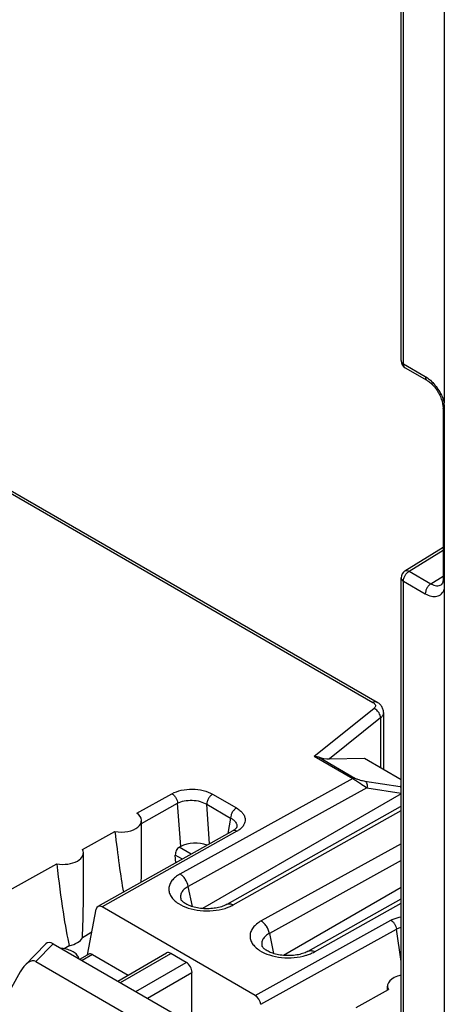
# Model space of a CAD drawing. Units: millimetres. Extents: x -71 to 80, y -126 to 127.
# Drawn here: x 46 to 57, y 11 to 35 of the extents above; entities that cross this region are included whole.
import ezdxf

# ---------------------------------------------------------------- set-up
doc = ezdxf.new("R2010")
doc.units = ezdxf.units.MM
doc.header["$LTSCALE"] = 16.335
doc.layers.get('0').update_dxf_attribs({"linetype": 'CONTINUOUS'})
for name, color, linetype in [('ASSI', 7, 'CONTINUOUS'), ('DRAFT', 7, 'CONTINUOUS'), ('RACCORDO', 7, 'CONTINUOUS')]:
    doc.layers.add(name, color=color, linetype=linetype)

msp = doc.modelspace()

# ---------------------------------------------------------------- linework, layer by layer
at = {"color": 7, "linetype": 'CONTINUOUS'}
for p, q in [((46.852, 12.974), (46.34, 12.447)), ((47.032, 12.976), (46.609, 12.54)), ((47.032, 12.976), (50.685, 10.866)), ((48.609, 12.065), (49.793, 12.749)), ((48.668, 12.031), (49.895, 12.74)), ((50.276, 12.519), (49.895, 12.74)), ((46.609, 12.54), (49.951, 10.61)), ((49.049, 11.811), (50.276, 12.519)), ((46.224, 12.288), (45.334, 10.69)), ((49.328, 11.65), (50.414, 12.276)), ((50.414, 11.309), (50.414, 12.276))]:
    msp.add_line(p, q, dxfattribs=at)
for centre, major_axis, ratio, start_param, end_param in [((47.033, 12.73), (-0.161, 0.26), 0.57403, -0.817597, 0.142928), ((49.891, 12.574), (-0.096, 0.176), 0.592243, -0.771654, 0.014085), ((46.406, 12.084), (0.187, 0.463), 0.503853, -0.071081, 1.32663), ((50.273, 12.354), (-0.096, 0.176), 0.592243, -2.316271, -0.771654)]:
    msp.add_ellipse(centre, major_axis=major_axis, ratio=ratio, start_param=start_param, end_param=end_param, dxfattribs=at)
msp.add_open_spline([(47.656, 12.615), (47.648, 12.647), (47.609, 12.713), (47.512, 12.787), (47.382, 12.839), (47.284, 12.856), (47.232, 12.86)], degree=3, knots=[0, 0, 0, 0, 0.19423, 0.426638, 0.699436, 1, 1, 1, 1], dxfattribs=at)
at = {"layer": 'ASSI', "color": 7, "linetype": 'CONTINUOUS'}
for p, q in [((49.182, 14.883), (49.182, 15.976)), ((47.767, 14.07), (47.767, 15.188)), ((55.182, 11.849), (55.182, 11.944))]:
    msp.add_line(p, q, dxfattribs=at)
at = {"layer": 'DRAFT', "color": 7, "linetype": 'CONTINUOUS'}
for p, q in [((47.745, 15.272), (48.536, 15.711)), ((45.52, 14.036), (47.118, 14.924)), ((47.973, 13.257), (47.743, 13.119)), ((47.423, 12.927), (47.297, 12.851)), ((54.415, 11.421), (55.204, 11.861))]:
    msp.add_line(p, q, dxfattribs=at)
for centre, major_axis, ratio, start_param, end_param in [((48.682, 18.182), (-0.34, 4.874), 0.07514, -4.186033, -3.772027), ((47.267, 15.193), (0.5, -0.007), 0.567225, -1.864969, 0.307975), ((47.267, 17.366), (-0.34, 4.874), 0.07514, -4.192948, -3.573015), ((47.267, 17.366), (-0.34, 4.874), 0.07514, -2.633829, -2.318986), ((47.267, 13.205), (0.5, 0.008), 0.587374, -1.262502, -0.323315)]:
    msp.add_ellipse(centre, major_axis=major_axis, ratio=ratio, start_param=start_param, end_param=end_param, dxfattribs=at)
at = {"layer": 'RACCORDO', "color": 7, "linetype": 'CONTINUOUS'}
for p, q in [((56.566, 50.972), (56.566, 26.152)), ((55.57, 27.103), (55.57, 43.755)), ((55.512, 27.185), (55.512, 43.645)), ((55.57, 27.103), (56.101, 26.797)), ((55.612, 27.012), (56.142, 26.706)), ((56.537, 26.021), (56.537, 21.87)), ((56.564, 25.964), (56.564, 21.813)), ((44.945, 24.56), (54.827, 18.854)), ((45.042, 24.568), (54.925, 18.862)), ((55.606, 22.061), (56.537, 22.637)), ((55.709, 22.053), (56.537, 22.565)), ((55.512, 5.431), (55.512, 21.891)), ((55.709, 22.053), (56.24, 21.747)), ((56.24, 21.747), (56.537, 21.931)), ((55.57, 5.158), (55.57, 21.809)), ((55.57, 21.809), (56.101, 21.503)), ((56.493, 21.724), (56.493, 21.724)), ((56.522, 21.768), (56.518, 21.757)), ((56.566, 21.611), (56.566, -89.787)), ((53.392, 17.542), (54.85, 18.708)), ((55.011, 18.477), (53.766, 17.481)), ((55.011, 18.477), (55.011, 17.269)), ((55.084, 18.608), (55.084, 17.227)), ((53.392, 17.542), (54.335, 16.998)), ((53.495, 17.526), (54.386, 17.011)), ((53.766, 17.481), (54.621, 17.494)), ((54.621, 17.494), (55.512, 16.98)), ((54.335, 16.998), (50.121, 14.673)), ((54.629, 16.939), (55.487, 16.807)), ((49.071, 16.155), (49.925, 16.63)), ((54.679, 16.775), (50.323, 14.371)), ((55.512, 16.628), (50.669, 13.832)), ((50.918, 16.618), (51.499, 16.283)), ((54.679, 16.775), (55.512, 16.646)), ((49.182, 15.908), (50.064, 16.398)), ((50.14, 15.345), (50.064, 16.398)), ((50.774, 16.372), (51.355, 16.036)), ((50.844, 15.409), (50.774, 16.372)), ((51.27, 13.937), (55.5, 16.316)), ((51.421, 13.922), (55.512, 16.224)), ((51.355, 16.036), (51.292, 15.661)), ((51.408, 15.726), (48.121, 13.882)), ((51.508, 15.716), (48.221, 13.873)), ((51.507, 15.824), (51.507, 15.823)), ((55.512, 15.412), (52.101, 13.53)), ((50.18, 15.037), (50.008, 15.136)), ((50.022, 14.948), (50.008, 15.136)), ((50.14, 15.345), (50.105, 15.325)), ((50.395, 15.157), (50.105, 15.325)), ((55.512, 14.999), (52.303, 13.228)), ((50.423, 13.879), (50.323, 14.371)), ((55.512, 14.342), (52.649, 12.689)), ((53.25, 12.794), (55.512, 14.066)), ((53.401, 12.779), (55.512, 13.967)), ((47.868, 12.701), (48.079, 13.816)), ((51.957, 11.716), (48.221, 13.873)), ((51.957, 11.716), (55.264, 13.547)), ((52.093, 11.499), (55.401, 13.33)), ((52.303, 13.228), (52.403, 12.736)), ((55.512, 12.543), (55.401, 13.33)), ((47.897, 12.718), (47.687, 12.597)), ((47.988, 12.71), (47.74, 12.567)), ((47.988, 12.71), (48.857, 12.208))]:
    msp.add_line(p, q, dxfattribs=at)
for points in [[(56.142, 26.706), (56.148, 26.702), (56.167, 26.69), (56.187, 26.676), (56.208, 26.66), (56.229, 26.643), (56.25, 26.624), (56.271, 26.604), (56.292, 26.582), (56.312, 26.559), (56.333, 26.535), (56.353, 26.51), (56.372, 26.483), (56.39, 26.455), (56.408, 26.427), (56.425, 26.398), (56.441, 26.369), (56.456, 26.339), (56.469, 26.309), (56.482, 26.279), (56.493, 26.249)], [(56.493, 26.249), (56.503, 26.22), (56.512, 26.19), (56.519, 26.162), (56.525, 26.134), (56.53, 26.107)], [(56.53, 26.107), (56.533, 26.081), (56.536, 26.057)], [(56.536, 26.057), (56.537, 26.034), (56.537, 26.021)], [(56.537, 21.87), (56.537, 21.856), (56.536, 21.839), (56.534, 21.822), (56.532, 21.807), (56.529, 21.793), (56.526, 21.779), (56.522, 21.768)], [(56.518, 21.757), (56.513, 21.749), (56.509, 21.742), (56.505, 21.736), (56.502, 21.731), (56.498, 21.728), (56.495, 21.725), (56.493, 21.724)], [(55.084, 18.608), (55.084, 18.613), (55.082, 18.633), (55.08, 18.654), (55.075, 18.674), (55.069, 18.694), (55.062, 18.714), (55.052, 18.734), (55.042, 18.752), (55.029, 18.771), (55.016, 18.788), (55, 18.805), (54.984, 18.82), (54.966, 18.835), (54.946, 18.849), (54.925, 18.862)], [(55.512, 16.322), (55.511, 16.322), (55.5, 16.316)], [(51.505, 15.815), (51.502, 15.809), (51.498, 15.801), (51.492, 15.793), (51.484, 15.784), (51.475, 15.774), (51.463, 15.763), (51.449, 15.752), (51.434, 15.742), (51.418, 15.731), (51.408, 15.726)], [(51.507, 15.824), (51.507, 15.82), (51.505, 15.815)], [(51.27, 13.937), (51.246, 13.924), (51.221, 13.912), (51.193, 13.9), (51.164, 13.889), (51.133, 13.878), (51.099, 13.869), (51.064, 13.86), (51.028, 13.852), (50.99, 13.845), (50.952, 13.839), (50.912, 13.834), (50.872, 13.83), (50.831, 13.828), (50.789, 13.827), (50.748, 13.828), (50.706, 13.829), (50.665, 13.832), (50.624, 13.837), (50.585, 13.842), (50.546, 13.849), (50.508, 13.857), (50.471, 13.865), (50.437, 13.875), (50.404, 13.885), (50.372, 13.896), (50.343, 13.908), (50.315, 13.92), (50.289, 13.933), (50.266, 13.946), (50.244, 13.959), (50.225, 13.972), (50.207, 13.985), (50.192, 13.998), (50.179, 14.01), (50.169, 14.021), (50.161, 14.031), (50.154, 14.04), (50.15, 14.047), (50.148, 14.052), (50.146, 14.055)], [(53.25, 12.794), (53.226, 12.781), (53.201, 12.769), (53.173, 12.757), (53.144, 12.746), (53.112, 12.735), (53.079, 12.725), (53.044, 12.716), (53.008, 12.708), (52.97, 12.701), (52.932, 12.695), (52.892, 12.691), (52.851, 12.687), (52.81, 12.685), (52.769, 12.684), (52.728, 12.685), (52.686, 12.686), (52.645, 12.689), (52.604, 12.694), (52.565, 12.699), (52.526, 12.706), (52.488, 12.713), (52.451, 12.722), (52.417, 12.732), (52.384, 12.742), (52.352, 12.753), (52.323, 12.765), (52.295, 12.777), (52.269, 12.79), (52.246, 12.803), (52.224, 12.816), (52.204, 12.829), (52.187, 12.842), (52.172, 12.854), (52.159, 12.866), (52.149, 12.878), (52.141, 12.888), (52.134, 12.896), (52.13, 12.904), (52.128, 12.909), (52.126, 12.912)]]:
    msp.add_lwpolyline(points, dxfattribs=at)
for centre, radius, start, end in [((55.712, 27.185), 0.2, 180.008, 239.9994), ((59.758, 25.963), 3.194, 179.6482, 179.997), ((52.458, 26.152), 4.108, 359.3358, 359.9926), ((55.712, 21.891), 0.2, 121.7335, 179.9997), ((55.05, 13.981), 2.859, 80.7065, 81.2077), ((51.21, 16.249), 0.611, 299.26, 302.3021)]:
    msp.add_arc(centre, radius, start, end, dxfattribs=at)
for centre, major_axis, ratio, start_param, end_param in [((53.623, 17.564), (0.252, -0.048), 0.268861, -2.048402, -0.917779), ((48.682, 15.981), (0.5, -0.007), 0.567225, -1.858054, 0.686923), ((50.495, 15.14), (0.501, -0.002), 0.577379, 0.956638, 2.360007), ((50.114, 15.197), (0.064, 0.136), 0.625221, 0.733506, 2.304303), ((48.682, 18.182), (-0.34, 4.874), 0.07514, -2.440193, -2.319486), ((48.218, 13.707), (-0.096, 0.175), 0.592232, -0.771963, 0.624327), ((47.984, 12.561), (-0.086, 0.158), 0.592243, -0.771654, 0.013667), ((55.682, 11.939), (0.5, -0.007), 0.567225, 1.927057, 3.445707), ((51.953, 11.55), (-0.096, 0.175), 0.592263, -2.168279, -0.771989)]:
    msp.add_ellipse(centre, major_axis=major_axis, ratio=ratio, start_param=start_param, end_param=end_param, dxfattribs=at)
for points, knots in [([(55.512, 27.185), (55.512, 27.177), (55.514, 27.161), (55.531, 27.13), (55.554, 27.113), (55.57, 27.103)], [0, 0, 0, 0, 0.218456, 0.452305, 1, 1, 1, 1]), ([(55.612, 27.012), (55.605, 27.016), (55.593, 27.026), (55.574, 27.056), (55.57, 27.084), (55.57, 27.103)], [0, 0, 0, 0, 0.218449, 0.452289, 1, 1, 1, 1]), ([(56.101, 26.797), (56.101, 26.778), (56.105, 26.75), (56.123, 26.72), (56.135, 26.709), (56.142, 26.706)], [0, 0, 0, 0, 0.547711, 0.781551, 1, 1, 1, 1]), ([(56.101, 26.797), (56.111, 26.791), (56.155, 26.764), (56.196, 26.732), (56.225, 26.707)], [0, 0, 0, 0, 0.239603, 1, 1, 1, 1]), ([(56.225, 26.707), (56.307, 26.635), (56.447, 26.462), (56.537, 26.259), (56.566, 26.152)], [0, 0, 0, 0, 0.49624, 1, 1, 1, 1]), ([(56.564, 25.964), (56.556, 25.972), (56.542, 25.989), (56.537, 26.011), (56.537, 26.021)], [0, 0, 0, 0, 0.527969, 1, 1, 1, 1]), ([(56.566, 26.105), (56.565, 26.074), (56.564, 26.034), (56.564, 25.993), (56.564, 25.983)], [0, 0, 0, 0, 0.746498, 1, 1, 1, 1]), ([(55.512, 21.891), (55.512, 21.883), (55.514, 21.868), (55.531, 21.837), (55.554, 21.819), (55.57, 21.809)], [0, 0, 0, 0, 0.218456, 0.452305, 1, 1, 1, 1]), ([(55.57, 21.809), (55.57, 21.832), (55.579, 21.881), (55.608, 21.949), (55.652, 22.009), (55.689, 22.041), (55.709, 22.053)], [0, 0, 0, 0, 0.236717, 0.498902, 0.761684, 1, 1, 1, 1]), ([(55.606, 22.061), (55.613, 22.065), (55.628, 22.071), (55.665, 22.073), (55.692, 22.063), (55.709, 22.053)], [0, 0, 0, 0, 0.217479, 0.450926, 1, 1, 1, 1]), ([(56.537, 21.87), (56.537, 21.86), (56.542, 21.838), (56.556, 21.821), (56.564, 21.813)], [0, 0, 0, 0, 0.472032, 1, 1, 1, 1]), ([(56.24, 21.747), (56.22, 21.735), (56.182, 21.703), (56.139, 21.642), (56.109, 21.574), (56.101, 21.526), (56.101, 21.503)], [0, 0, 0, 0, 0.238316, 0.501098, 0.763283, 1, 1, 1, 1]), ([(56.101, 21.503), (56.147, 21.476), (56.239, 21.437), (56.362, 21.432), (56.444, 21.462), (56.515, 21.512), (56.55, 21.57), (56.566, 21.611)], [0, 0, 0, 0, 0.290519, 0.535287, 0.648102, 0.760197, 1, 1, 1, 1]), ([(56.24, 21.747), (56.262, 21.734), (56.306, 21.712), (56.374, 21.696), (56.438, 21.699), (56.476, 21.714), (56.493, 21.724)], [0, 0, 0, 0, 0.290178, 0.549033, 0.781724, 1, 1, 1, 1]), ([(56.564, 21.813), (56.564, 21.796), (56.564, 21.729), (56.566, 21.662), (56.566, 21.611)], [0, 0, 0, 0, 0.247326, 1, 1, 1, 1]), ([(54.925, 18.862), (54.912, 18.87), (54.876, 18.876), (54.844, 18.863), (54.827, 18.854)], [0, 0, 0, 0, 0.45068, 1, 1, 1, 1]), ([(54.827, 18.854), (54.837, 18.848), (54.854, 18.836), (54.875, 18.814), (54.886, 18.789), (54.887, 18.771), (54.885, 18.763)], [0, 0, 0, 0, 0.294219, 0.55302, 0.783107, 1, 1, 1, 1]), ([(54.885, 18.763), (54.884, 18.753), (54.875, 18.732), (54.859, 18.716), (54.85, 18.708)], [0, 0, 0, 0, 0.465831, 1, 1, 1, 1]), ([(55.011, 18.477), (55.011, 18.5), (55, 18.562), (54.947, 18.647), (54.884, 18.694), (54.85, 18.708)], [0, 0, 0, 0, 0.233992, 0.62301, 1, 1, 1, 1]), ([(55.084, 18.608), (55.084, 18.585), (55.068, 18.533), (55.033, 18.495), (55.011, 18.477)], [0, 0, 0, 0, 0.463974, 1, 1, 1, 1]), ([(53.392, 17.542), (53.401, 17.542), (53.436, 17.541), (53.471, 17.534), (53.495, 17.526)], [0, 0, 0, 0, 0.251921, 1, 1, 1, 1]), ([(54.386, 17.011), (54.382, 17.012), (54.364, 17.012), (54.347, 17.005), (54.335, 16.998)], [0, 0, 0, 0, 0.225371, 1, 1, 1, 1]), ([(54.335, 16.998), (54.365, 16.981), (54.426, 16.943), (54.541, 16.87), (54.626, 16.813), (54.679, 16.775)], [0, 0, 0, 0, 0.253764, 0.526608, 1, 1, 1, 1]), ([(54.386, 17.011), (54.406, 17), (54.449, 16.983), (54.531, 16.958), (54.591, 16.945), (54.629, 16.939)], [0, 0, 0, 0, 0.274395, 0.544413, 1, 1, 1, 1]), ([(54.629, 16.939), (54.652, 16.925), (54.677, 16.884), (54.685, 16.825), (54.682, 16.792), (54.679, 16.775)], [0, 0, 0, 0, 0.453481, 0.720819, 1, 1, 1, 1]), ([(55.487, 16.807), (55.489, 16.805), (55.498, 16.799), (55.506, 16.79), (55.512, 16.783)], [0, 0, 0, 0, 0.241219, 1, 1, 1, 1]), ([(49.925, 16.63), (49.996, 16.669), (50.16, 16.726), (50.422, 16.75), (50.684, 16.719), (50.847, 16.659), (50.918, 16.618)], [0, 0, 0, 0, 0.236343, 0.499156, 0.762357, 1, 1, 1, 1]), ([(49.925, 16.63), (49.944, 16.619), (49.98, 16.589), (50.022, 16.532), (50.052, 16.467), (50.062, 16.421), (50.064, 16.398)], [0, 0, 0, 0, 0.234257, 0.493734, 0.756591, 1, 1, 1, 1]), ([(50.918, 16.618), (50.897, 16.607), (50.859, 16.575), (50.814, 16.514), (50.783, 16.445), (50.774, 16.396), (50.774, 16.372)], [0, 0, 0, 0, 0.23615, 0.498892, 0.762238, 1, 1, 1, 1]), ([(50.064, 16.398), (50.114, 16.426), (50.232, 16.464), (50.42, 16.478), (50.607, 16.45), (50.724, 16.403), (50.774, 16.372)], [0, 0, 0, 0, 0.234962, 0.496726, 0.760137, 1, 1, 1, 1]), ([(55.512, 16.314), (55.509, 16.315), (55.505, 16.316), (55.501, 16.317), (55.5, 16.316)], [0, 0, 0, 0, 0.670949, 1, 1, 1, 1]), ([(51.499, 16.283), (51.479, 16.271), (51.44, 16.24), (51.395, 16.179), (51.364, 16.109), (51.355, 16.06), (51.355, 16.036)], [0, 0, 0, 0, 0.23615, 0.498892, 0.762238, 1, 1, 1, 1]), ([(51.499, 16.283), (51.529, 16.265), (51.584, 16.228), (51.65, 16.162), (51.694, 16.088), (51.714, 16.01), (51.706, 15.932), (51.672, 15.856), (51.614, 15.788), (51.564, 15.75), (51.536, 15.732)], [0, 0, 0, 0, 0.148032, 0.28094, 0.400371, 0.510711, 0.618949, 0.732918, 0.858818, 1, 1, 1, 1]), ([(51.355, 16.036), (51.38, 16.024), (51.425, 15.997), (51.478, 15.945), (51.508, 15.886), (51.511, 15.843), (51.507, 15.824)], [0, 0, 0, 0, 0.300574, 0.560291, 0.787027, 1, 1, 1, 1]), ([(51.508, 15.716), (51.492, 15.725), (51.465, 15.736), (51.43, 15.735), (51.415, 15.729), (51.408, 15.726)], [0, 0, 0, 0, 0.544954, 0.779682, 1, 1, 1, 1]), ([(50.121, 14.673), (50.082, 14.651), (50.011, 14.604), (49.924, 14.519), (49.868, 14.424), (49.844, 14.322), (49.856, 14.219), (49.902, 14.121), (49.979, 14.03), (50.045, 13.98), (50.082, 13.956)], [0, 0, 0, 0, 0.146712, 0.277986, 0.39588, 0.505376, 0.613908, 0.729225, 0.857015, 1, 1, 1, 1]), ([(50.323, 14.371), (50.311, 14.433), (50.272, 14.524), (50.194, 14.62), (50.146, 14.658), (50.121, 14.673)], [0, 0, 0, 0, 0.513702, 0.768998, 1, 1, 1, 1]), ([(50.323, 14.371), (50.289, 14.352), (50.228, 14.312), (50.161, 14.233), (50.13, 14.143), (50.137, 14.083), (50.146, 14.056)], [0, 0, 0, 0, 0.295997, 0.551624, 0.778395, 1, 1, 1, 1]), ([(50.082, 13.956), (50.157, 13.908), (50.332, 13.83), (50.62, 13.773), (50.924, 13.771), (51.125, 13.808), (51.22, 13.837)], [0, 0, 0, 0, 0.227581, 0.482477, 0.746691, 1, 1, 1, 1]), ([(51.27, 13.937), (51.28, 13.942), (51.303, 13.951), (51.341, 13.952), (51.382, 13.942), (51.408, 13.93), (51.421, 13.922)], [0, 0, 0, 0, 0.219728, 0.453783, 0.712531, 1, 1, 1, 1]), ([(51.346, 13.884), (51.352, 13.887), (51.378, 13.899), (51.403, 13.912), (51.421, 13.922)], [0, 0, 0, 0, 0.255214, 1, 1, 1, 1]), ([(51.22, 13.837), (51.231, 13.841), (51.273, 13.854), (51.315, 13.871), (51.346, 13.884)], [0, 0, 0, 0, 0.256208, 1, 1, 1, 1]), ([(52.101, 13.53), (52.062, 13.508), (51.991, 13.461), (51.904, 13.376), (51.847, 13.28), (51.824, 13.179), (51.836, 13.076), (51.882, 12.977), (51.959, 12.887), (52.025, 12.836), (52.062, 12.813)], [0, 0, 0, 0, 0.146712, 0.277987, 0.395882, 0.505378, 0.61391, 0.729227, 0.857016, 1, 1, 1, 1]), ([(52.303, 13.228), (52.291, 13.29), (52.252, 13.38), (52.174, 13.477), (52.126, 13.515), (52.101, 13.53)], [0, 0, 0, 0, 0.513702, 0.768998, 1, 1, 1, 1]), ([(55.264, 13.547), (55.282, 13.557), (55.361, 13.596), (55.446, 13.621), (55.512, 13.634)], [0, 0, 0, 0, 0.234105, 1, 1, 1, 1]), ([(55.264, 13.547), (55.282, 13.537), (55.316, 13.509), (55.37, 13.44), (55.396, 13.375), (55.401, 13.33)], [0, 0, 0, 0, 0.232855, 0.490563, 1, 1, 1, 1]), ([(52.303, 13.228), (52.268, 13.209), (52.208, 13.169), (52.141, 13.09), (52.11, 13), (52.117, 12.94), (52.126, 12.912)], [0, 0, 0, 0, 0.295997, 0.551624, 0.778395, 1, 1, 1, 1]), ([(55.401, 13.33), (55.409, 13.335), (55.445, 13.353), (55.482, 13.366), (55.512, 13.374)], [0, 0, 0, 0, 0.238692, 1, 1, 1, 1]), ([(52.062, 12.813), (52.137, 12.764), (52.312, 12.687), (52.6, 12.63), (52.904, 12.628), (53.105, 12.665), (53.2, 12.694)], [0, 0, 0, 0, 0.227579, 0.482472, 0.746687, 1, 1, 1, 1]), ([(53.2, 12.694), (53.211, 12.697), (53.253, 12.711), (53.295, 12.728), (53.325, 12.741)], [0, 0, 0, 0, 0.256208, 1, 1, 1, 1]), ([(53.25, 12.794), (53.26, 12.799), (53.283, 12.807), (53.321, 12.809), (53.362, 12.799), (53.388, 12.787), (53.401, 12.779)], [0, 0, 0, 0, 0.219728, 0.453783, 0.712531, 1, 1, 1, 1]), ([(53.325, 12.741), (53.332, 12.744), (53.358, 12.756), (53.383, 12.769), (53.401, 12.779)], [0, 0, 0, 0, 0.255217, 1, 1, 1, 1])]:
    msp.add_open_spline(points, degree=3, knots=knots, dxfattribs=at)

doc.saveas('drawing.dxf')
